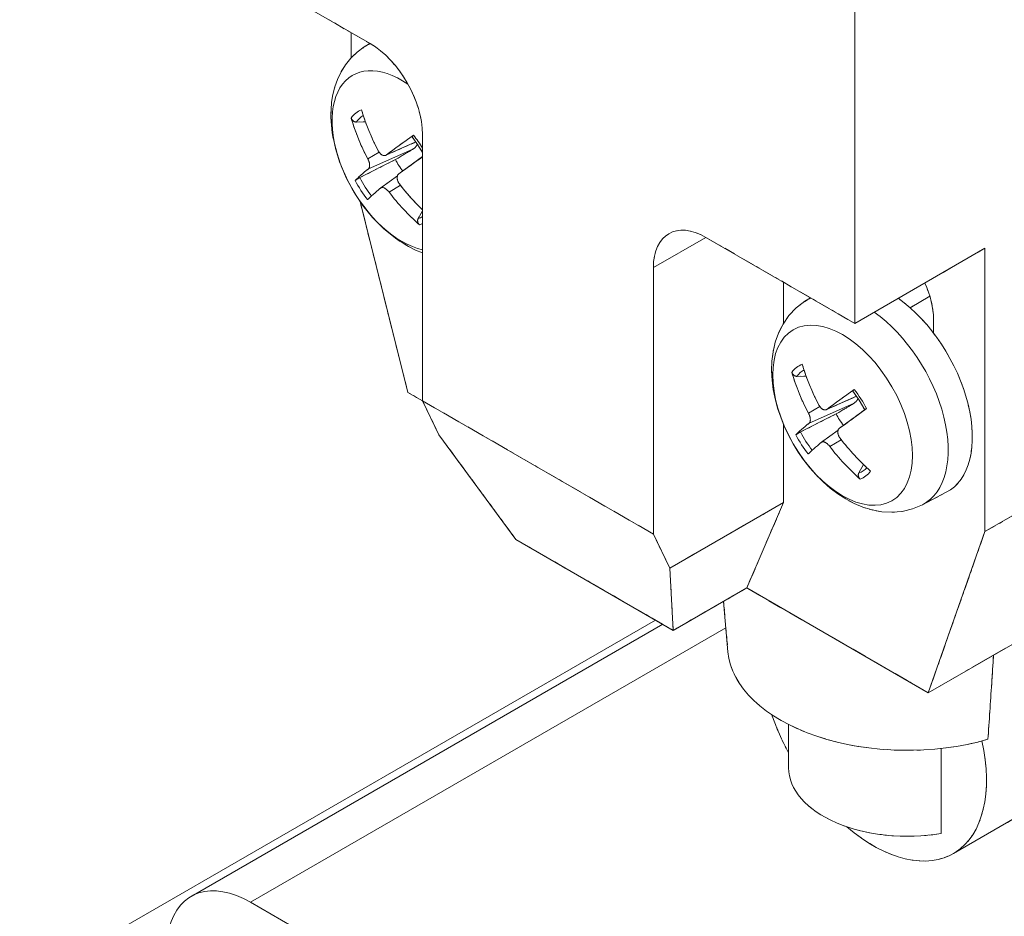
# Model space of a CAD drawing. Units: millimetres. Extents: x 0 to 2301, y 0 to 1234.
# Drawn here: x 1869 to 1897, y 426 to 452 of the extents above; entities that cross this region are included whole.
import ezdxf

# ---------------------------------------------------------------- set-up
doc = ezdxf.new("R2010")
doc.units = ezdxf.units.MM
doc.linetypes.add('LONG_DASH_DOTTED', pattern=[0.3001, 0.2362, -0.0295, 0.0049, -0.0295])
for name, color, linetype, lineweight in [('Overlay [based on Phantom Lines(Audipack-ISO)]', 7, 'LONG_DASH_DOTTED', 18), ('Visible Edges(Audipack-ISO)', 7, 'Continuous', 18), ('Visible Tangent Edges(Audipack-ISO)', 7, 'Continuous', 18)]:
    doc.layers.add(name, color=color, linetype=linetype, lineweight=lineweight)

msp = doc.modelspace()

# ---------------------------------------------------------------- linework, layer by layer
at = {"layer": 'Overlay [based on Phantom Lines(Audipack-ISO)]', "ltscale": 9.563642}
msp.add_line((1893.002, 477.139), (1893.002, 443.126), dxfattribs=at)
at = {"layer": 'Overlay [based on Phantom Lines(Audipack-ISO)]', "ltscale": 1.397072}
for p, q in [((1874.698, 453.694), (1879.001, 451.21)), ((1888.699, 445.611), (1893.002, 443.126))]:
    msp.add_line(p, q, dxfattribs=at)
at = {"layer": 'Overlay [based on Phantom Lines(Audipack-ISO)]', "ltscale": 0.204141}
msp.add_line((1878.456, 450.798), (1878.456, 451.524), dxfattribs=at)
at = {"layer": 'Overlay [based on Phantom Lines(Audipack-ISO)]', "ltscale": 0.05401}
for p, q in [((1878.831, 451.111), (1878.993, 451.214)), ((1891.559, 443.763), (1891.721, 443.866))]:
    msp.add_line(p, q, dxfattribs=at)
at = {"layer": 'Overlay [based on Phantom Lines(Audipack-ISO)]', "ltscale": 0.066804}
for p, q in [((1878.604, 448.943), (1878.868, 448.951)), ((1891.331, 441.594), (1891.596, 441.602))]:
    msp.add_line(p, q, dxfattribs=at)
at = {"layer": 'Overlay [based on Phantom Lines(Audipack-ISO)]', "ltscale": 2.164533}
for p, q in [((1880.517, 448.585), (1880.517, 440.887)), ((1887.184, 437.037), (1887.184, 444.736)), ((1887.184, 437.037), (1880.517, 440.887))]:
    msp.add_line(p, q, dxfattribs=at)
at = {"layer": 'Overlay [based on Phantom Lines(Audipack-ISO)]', "ltscale": 0.268015}
for p, q in [((1879.457, 447.982), (1880.327, 448.367)), ((1892.185, 440.634), (1893.055, 441.019))]:
    msp.add_line(p, q, dxfattribs=at)
at = {"layer": 'Overlay [based on Phantom Lines(Audipack-ISO)]', "ltscale": 0.239128}
msp.add_line((1879.831, 447.444), (1880.517, 447.944), dxfattribs=at)
at = {"layer": 'Overlay [based on Phantom Lines(Audipack-ISO)]', "ltscale": 0.267416}
for p, q in [((1879.735, 447.859), (1878.709, 447.336)), ((1892.463, 440.51), (1891.437, 439.988))]:
    msp.add_line(p, q, dxfattribs=at)
at = {"layer": 'Overlay [based on Phantom Lines(Audipack-ISO)]', "ltscale": 0.167906}
for p, q in [((1879.31, 447.04), (1879.792, 447.392)), ((1892.038, 439.692), (1892.52, 440.043))]:
    msp.add_line(p, q, dxfattribs=at)
at = {"layer": 'Overlay [based on Phantom Lines(Audipack-ISO)]', "ltscale": 1.399907}
msp.add_line((1880.092, 441.132), (1878.713, 446.645), dxfattribs=at)
at = {"layer": 'Overlay [based on Phantom Lines(Audipack-ISO)]', "ltscale": 0.066736}
msp.add_line((1880.517, 446.374), (1880.389, 446.152), dxfattribs=at)
at = {"layer": 'Overlay [based on Phantom Lines(Audipack-ISO)]', "ltscale": 4.6637}
for p, q in [((1911.124, 445.401), (1896.76, 437.107)), ((1895.123, 432.453), (1909.488, 440.747))]:
    msp.add_line(p, q, dxfattribs=at)
at = {"layer": 'Overlay [based on Phantom Lines(Audipack-ISO)]', "ltscale": 1.219966}
msp.add_line((1893.002, 443.126), (1896.76, 445.296), dxfattribs=at)
at = {"layer": 'Overlay [based on Phantom Lines(Audipack-ISO)]', "ltscale": 2.302282}
msp.add_line((1896.76, 445.296), (1896.76, 437.107), dxfattribs=at)
at = {"layer": 'Overlay [based on Phantom Lines(Audipack-ISO)]', "ltscale": 0.334024}
msp.add_line((1890.941, 444.316), (1890.941, 443.128), dxfattribs=at)
at = {"layer": 'Overlay [based on Phantom Lines(Audipack-ISO)]', "ltscale": 0.184598}
msp.add_line((1894.599, 443.578), (1895.168, 443.907), dxfattribs=at)
at = {"layer": 'Overlay [based on Phantom Lines(Audipack-ISO)]', "ltscale": 0.113434}
msp.add_line((1895.275, 443.249), (1895.275, 442.845), dxfattribs=at)
at = {"layer": 'Overlay [based on Phantom Lines(Audipack-ISO)]', "ltscale": 0.137649}
msp.add_line((1880.517, 440.887), (1880.092, 441.132), dxfattribs=at)
at = {"layer": 'Overlay [based on Phantom Lines(Audipack-ISO)]', "ltscale": 0.386243}
for p, q in [((1880.517, 440.887), (1880.992, 439.901)), ((1887.659, 436.052), (1887.184, 437.037))]:
    msp.add_line(p, q, dxfattribs=at)
at = {"layer": 'Overlay [based on Phantom Lines(Audipack-ISO)]', "ltscale": 0.254409}
msp.add_line((1892.559, 440.095), (1893.288, 440.628), dxfattribs=at)
at = {"layer": 'Overlay [based on Phantom Lines(Audipack-ISO)]', "ltscale": 0.635041}
msp.add_line((1890.941, 440.206), (1890.941, 437.947), dxfattribs=at)
at = {"layer": 'Overlay [based on Phantom Lines(Audipack-ISO)]', "ltscale": 1.005123}
for p, q in [((1880.992, 439.901), (1883.214, 436.88)), ((1887.759, 434.256), (1887.659, 436.052))]:
    msp.add_line(p, q, dxfattribs=at)
at = {"layer": 'Overlay [based on Phantom Lines(Audipack-ISO)]', "ltscale": 0.072678}
msp.add_line((1893.256, 439.046), (1893.117, 438.803), dxfattribs=at)
at = {"layer": 'Overlay [based on Phantom Lines(Audipack-ISO)]', "ltscale": 0.21893}
msp.add_line((1894.953, 437.884), (1895.643, 438.244), dxfattribs=at)
at = {"layer": 'Overlay [based on Phantom Lines(Audipack-ISO)]', "ltscale": 1.065712}
msp.add_line((1887.659, 436.052), (1890.941, 437.947), dxfattribs=at)
at = {"layer": 'Overlay [based on Phantom Lines(Audipack-ISO)]', "ltscale": 0.931723}
msp.add_line((1890.941, 437.947), (1889.881, 435.48), dxfattribs=at)
at = {"layer": 'Overlay [based on Phantom Lines(Audipack-ISO)]', "ltscale": 1.661421}
msp.add_line((1896.76, 437.107), (1895.123, 432.453), dxfattribs=at)
at = {"layer": 'Overlay [based on Phantom Lines(Audipack-ISO)]', "ltscale": 1.475786}
msp.add_line((1883.214, 436.88), (1887.759, 434.256), dxfattribs=at)
at = {"layer": 'Overlay [based on Phantom Lines(Audipack-ISO)]', "ltscale": 0.688647}
msp.add_line((1889.881, 435.48), (1887.759, 434.256), dxfattribs=at)
at = {"layer": 'Overlay [based on Phantom Lines(Audipack-ISO)]', "ltscale": 1.702088}
msp.add_line((1895.123, 432.453), (1889.881, 435.48), dxfattribs=at)
at = {"layer": 'Overlay [based on Phantom Lines(Audipack-ISO)]', "ltscale": 0.412216}
msp.add_line((1889.337, 433.635), (1889.212, 435.094), dxfattribs=at)
at = {"layer": 'Overlay [based on Phantom Lines(Audipack-ISO)]', "ltscale": 0.352096}
msp.add_line((1891.089, 431.536), (1891.089, 430.284), dxfattribs=at)
at = {"layer": 'Overlay [based on Phantom Lines(Audipack-ISO)]', "ltscale": 0.690384}
msp.add_line((1895.499, 430.843), (1895.499, 428.387), dxfattribs=at)
at = {"layer": 'Overlay [based on Phantom Lines(Audipack-ISO)]', "ltscale": 0.639451}
msp.add_line((1895.847, 427.806), (1897.817, 428.944), dxfattribs=at)
at = {"layer": 'Overlay [based on Phantom Lines(Audipack-ISO)]', "ltscale": 1.811853, "flags": 128}
msp.add_lwpolyline([(1880.517, 445.161), (1880.309, 445.245), (1880.11, 445.345), (1879.734, 445.583), (1879.388, 445.867), (1879.071, 446.189), (1878.785, 446.545), (1878.531, 446.928), (1878.314, 447.333), (1878.135, 447.754), (1877.998, 448.187), (1877.908, 448.626), (1877.87, 449.07), (1877.873, 449.293), (1877.891, 449.515), (1877.928, 449.737), (1877.984, 449.957), (1878.062, 450.176), (1878.164, 450.389), (1878.291, 450.594), (1878.445, 450.786), (1878.626, 450.96), (1878.831, 451.111)], dxfattribs=at)
at = {"layer": 'Overlay [based on Phantom Lines(Audipack-ISO)]', "ltscale": 0.047577, "flags": 128}
for points in [[(1878.604, 448.943), (1878.596, 448.943), (1878.587, 448.943), (1878.579, 448.944), (1878.571, 448.946), (1878.563, 448.948), (1878.556, 448.95), (1878.548, 448.953), (1878.54, 448.957), (1878.533, 448.961), (1878.525, 448.965), (1878.518, 448.97), (1878.512, 448.975), (1878.505, 448.98), (1878.499, 448.986), (1878.493, 448.992), (1878.487, 448.999), (1878.481, 449.006), (1878.476, 449.012), (1878.472, 449.019), (1878.468, 449.027), (1878.464, 449.034), (1878.46, 449.042), (1878.457, 449.051), (1878.455, 449.059)], [(1878.573, 447.253), (1878.575, 447.255), (1878.578, 447.257), (1878.581, 447.259), (1878.584, 447.262), (1878.587, 447.265), (1878.591, 447.267), (1878.596, 447.27), (1878.6, 447.274), (1878.606, 447.277), (1878.611, 447.281), (1878.617, 447.284), (1878.623, 447.288), (1878.629, 447.292), (1878.635, 447.296), (1878.642, 447.3), (1878.649, 447.304), (1878.657, 447.308), (1878.664, 447.312), (1878.671, 447.316), (1878.678, 447.32), (1878.686, 447.324), (1878.694, 447.328), (1878.702, 447.332), (1878.709, 447.336)], [(1880.43, 445.972), (1880.424, 445.977), (1880.417, 445.984), (1880.412, 445.99), (1880.406, 445.997), (1880.401, 446.004), (1880.397, 446.011), (1880.393, 446.018), (1880.389, 446.026), (1880.385, 446.034), (1880.382, 446.042), (1880.38, 446.051), (1880.377, 446.059), (1880.376, 446.066), (1880.375, 446.075), (1880.374, 446.083), (1880.374, 446.091), (1880.374, 446.1), (1880.375, 446.108), (1880.376, 446.115), (1880.378, 446.123), (1880.38, 446.13), (1880.383, 446.138), (1880.386, 446.145), (1880.389, 446.152)], [(1891.331, 441.594), (1891.324, 441.594), (1891.315, 441.595), (1891.307, 441.596), (1891.299, 441.597), (1891.291, 441.599), (1891.284, 441.602), (1891.276, 441.605), (1891.268, 441.608), (1891.261, 441.612), (1891.253, 441.617), (1891.246, 441.621), (1891.24, 441.626), (1891.233, 441.631), (1891.227, 441.637), (1891.221, 441.644), (1891.215, 441.65), (1891.209, 441.657), (1891.204, 441.664), (1891.2, 441.671), (1891.196, 441.678), (1891.192, 441.686), (1891.188, 441.694), (1891.185, 441.702), (1891.182, 441.71)], [(1893.339, 440.662), (1893.334, 440.658), (1893.328, 440.654), (1893.323, 440.65), (1893.318, 440.647), (1893.314, 440.643), (1893.31, 440.64), (1893.306, 440.638), (1893.303, 440.635), (1893.3, 440.633), (1893.297, 440.631), (1893.295, 440.629), (1893.293, 440.628), (1893.291, 440.627), (1893.29, 440.626), (1893.29, 440.626), (1893.29, 440.626), (1893.29, 440.626), (1893.29, 440.626), (1893.291, 440.627), (1893.293, 440.628), (1893.295, 440.63), (1893.297, 440.632), (1893.3, 440.634), (1893.303, 440.636)], [(1891.301, 439.904), (1891.303, 439.906), (1891.306, 439.909), (1891.309, 439.911), (1891.312, 439.914), (1891.315, 439.916), (1891.319, 439.919), (1891.323, 439.922), (1891.328, 439.925), (1891.334, 439.929), (1891.339, 439.932), (1891.345, 439.936), (1891.351, 439.94), (1891.357, 439.943), (1891.363, 439.947), (1891.37, 439.951), (1891.377, 439.955), (1891.385, 439.96), (1891.392, 439.964), (1891.399, 439.968), (1891.406, 439.972), (1891.414, 439.976), (1891.422, 439.98), (1891.43, 439.984), (1891.437, 439.988)], [(1893.158, 438.623), (1893.151, 438.629), (1893.145, 438.635), (1893.14, 438.642), (1893.134, 438.649), (1893.129, 438.656), (1893.125, 438.663), (1893.12, 438.67), (1893.117, 438.678), (1893.113, 438.686), (1893.11, 438.694), (1893.107, 438.702), (1893.105, 438.71), (1893.104, 438.718), (1893.103, 438.726), (1893.102, 438.735), (1893.102, 438.743), (1893.102, 438.751), (1893.103, 438.759), (1893.104, 438.767), (1893.106, 438.774), (1893.108, 438.782), (1893.111, 438.789), (1893.114, 438.796), (1893.117, 438.803)]]:
    msp.add_lwpolyline(points, dxfattribs=at)
at = {"layer": 'Overlay [based on Phantom Lines(Audipack-ISO)]', "ltscale": 0.032031, "flags": 128}
for points in [[(1880.214, 448.517), (1880.214, 448.518), (1880.214, 448.519), (1880.214, 448.52), (1880.214, 448.521), (1880.214, 448.522), (1880.215, 448.523), (1880.216, 448.524), (1880.217, 448.526), (1880.218, 448.527), (1880.22, 448.529), (1880.221, 448.531), (1880.223, 448.533), (1880.225, 448.535), (1880.228, 448.536), (1880.23, 448.539), (1880.232, 448.541), (1880.235, 448.543), (1880.238, 448.545), (1880.241, 448.547), (1880.245, 448.55), (1880.248, 448.553), (1880.252, 448.555), (1880.255, 448.558), (1880.259, 448.56)], [(1892.942, 441.169), (1892.942, 441.17), (1892.942, 441.17), (1892.942, 441.171), (1892.942, 441.172), (1892.942, 441.173), (1892.943, 441.175), (1892.944, 441.176), (1892.945, 441.177), (1892.946, 441.179), (1892.948, 441.18), (1892.949, 441.182), (1892.951, 441.184), (1892.953, 441.186), (1892.956, 441.188), (1892.958, 441.19), (1892.96, 441.192), (1892.963, 441.194), (1892.966, 441.197), (1892.969, 441.199), (1892.973, 441.202), (1892.976, 441.204), (1892.98, 441.207), (1892.983, 441.209), (1892.987, 441.212)]]:
    msp.add_lwpolyline(points, dxfattribs=at)
at = {"layer": 'Overlay [based on Phantom Lines(Audipack-ISO)]', "ltscale": 0.126541, "flags": 128}
msp.add_lwpolyline([(1880.214, 448.517), (1880.375, 448.298), (1880.517, 448.061)], dxfattribs=at)
at = {"layer": 'Overlay [based on Phantom Lines(Audipack-ISO)]', "ltscale": 0.053988, "flags": 128}
for points in [[(1880.369, 448.307), (1880.366, 448.299), (1880.362, 448.291), (1880.358, 448.283), (1880.354, 448.276), (1880.35, 448.268), (1880.345, 448.261), (1880.341, 448.254), (1880.336, 448.247), (1880.331, 448.241), (1880.326, 448.234), (1880.321, 448.228), (1880.315, 448.222), (1880.309, 448.216), (1880.303, 448.21), (1880.297, 448.204), (1880.291, 448.198), (1880.284, 448.192), (1880.278, 448.186), (1880.271, 448.181), (1880.264, 448.176), (1880.256, 448.17), (1880.249, 448.165), (1880.241, 448.161), (1880.234, 448.156)], [(1893.097, 440.958), (1893.094, 440.95), (1893.09, 440.943), (1893.086, 440.935), (1893.082, 440.927), (1893.078, 440.92), (1893.073, 440.913), (1893.069, 440.906), (1893.064, 440.899), (1893.059, 440.892), (1893.054, 440.886), (1893.049, 440.88), (1893.043, 440.873), (1893.037, 440.867), (1893.031, 440.861), (1893.025, 440.855), (1893.019, 440.849), (1893.012, 440.844), (1893.005, 440.838), (1892.999, 440.833), (1892.991, 440.827), (1892.984, 440.822), (1892.977, 440.817), (1892.969, 440.812), (1892.962, 440.807)]]:
    msp.add_lwpolyline(points, dxfattribs=at)
at = {"layer": 'Overlay [based on Phantom Lines(Audipack-ISO)]', "ltscale": 0.088009, "flags": 128}
for points in [[(1879.478, 447.995), (1879.47, 447.989), (1879.461, 447.984), (1879.452, 447.98), (1879.442, 447.977), (1879.431, 447.975), (1879.42, 447.974), (1879.409, 447.974), (1879.398, 447.975), (1879.387, 447.977), (1879.376, 447.98), (1879.365, 447.984), (1879.354, 447.988), (1879.343, 447.994), (1879.332, 448.001), (1879.321, 448.009), (1879.31, 448.018), (1879.299, 448.027), (1879.289, 448.038), (1879.279, 448.049), (1879.269, 448.061), (1879.26, 448.073), (1879.251, 448.086), (1879.243, 448.099), (1879.236, 448.113)], [(1878.935, 447.879), (1878.942, 447.866), (1878.949, 447.851), (1878.955, 447.837), (1878.961, 447.822), (1878.967, 447.807), (1878.972, 447.791), (1878.976, 447.776), (1878.98, 447.761), (1878.983, 447.746), (1878.985, 447.732), (1878.987, 447.718), (1878.988, 447.705), (1878.989, 447.692), (1878.989, 447.679), (1878.988, 447.667), (1878.987, 447.655), (1878.985, 447.644), (1878.982, 447.633), (1878.979, 447.623), (1878.975, 447.615), (1878.97, 447.607), (1878.965, 447.6), (1878.96, 447.594), (1878.954, 447.588)], [(1879.85, 447.153), (1879.841, 447.165), (1879.832, 447.178), (1879.824, 447.192), (1879.816, 447.206), (1879.809, 447.22), (1879.803, 447.235), (1879.797, 447.249), (1879.792, 447.264), (1879.789, 447.278), (1879.786, 447.292), (1879.784, 447.306), (1879.782, 447.319), (1879.782, 447.332), (1879.782, 447.345), (1879.783, 447.358), (1879.786, 447.37), (1879.789, 447.382), (1879.792, 447.393), (1879.797, 447.403), (1879.803, 447.413), (1879.809, 447.422), (1879.816, 447.43), (1879.823, 447.438), (1879.831, 447.444)], [(1879.307, 447.037), (1879.313, 447.042), (1879.32, 447.046), (1879.328, 447.049), (1879.336, 447.051), (1879.345, 447.052), (1879.354, 447.053), (1879.364, 447.052), (1879.374, 447.05), (1879.384, 447.048), (1879.395, 447.044), (1879.406, 447.04), (1879.417, 447.035), (1879.428, 447.03), (1879.439, 447.023), (1879.451, 447.015), (1879.462, 447.007), (1879.474, 446.998), (1879.486, 446.988), (1879.497, 446.978), (1879.508, 446.967), (1879.519, 446.955), (1879.53, 446.944), (1879.54, 446.932), (1879.549, 446.92)], [(1891.663, 440.531), (1891.67, 440.517), (1891.677, 440.503), (1891.683, 440.488), (1891.689, 440.473), (1891.695, 440.458), (1891.7, 440.443), (1891.704, 440.428), (1891.708, 440.413), (1891.711, 440.398), (1891.713, 440.384), (1891.715, 440.37), (1891.716, 440.356), (1891.717, 440.343), (1891.717, 440.331), (1891.716, 440.318), (1891.715, 440.307), (1891.713, 440.295), (1891.71, 440.285), (1891.707, 440.275), (1891.703, 440.266), (1891.698, 440.258), (1891.693, 440.251), (1891.688, 440.245), (1891.682, 440.24)], [(1892.206, 440.647), (1892.198, 440.641), (1892.189, 440.636), (1892.18, 440.632), (1892.17, 440.628), (1892.159, 440.626), (1892.148, 440.625), (1892.137, 440.625), (1892.126, 440.626), (1892.115, 440.628), (1892.104, 440.631), (1892.093, 440.635), (1892.082, 440.64), (1892.071, 440.646), (1892.06, 440.653), (1892.049, 440.66), (1892.038, 440.669), (1892.027, 440.679), (1892.017, 440.689), (1892.006, 440.701), (1891.997, 440.713), (1891.988, 440.725), (1891.979, 440.738), (1891.971, 440.751), (1891.964, 440.764)], [(1892.578, 439.804), (1892.569, 439.817), (1892.56, 439.83), (1892.552, 439.844), (1892.544, 439.858), (1892.537, 439.872), (1892.531, 439.886), (1892.525, 439.901), (1892.52, 439.915), (1892.517, 439.93), (1892.514, 439.944), (1892.511, 439.957), (1892.51, 439.97), (1892.51, 439.984), (1892.51, 439.996), (1892.511, 440.009), (1892.513, 440.021), (1892.516, 440.033), (1892.52, 440.044), (1892.525, 440.055), (1892.531, 440.065), (1892.537, 440.074), (1892.544, 440.082), (1892.551, 440.089), (1892.559, 440.096)], [(1892.035, 439.689), (1892.041, 439.694), (1892.048, 439.697), (1892.055, 439.7), (1892.064, 439.703), (1892.072, 439.704), (1892.082, 439.704), (1892.092, 439.703), (1892.102, 439.702), (1892.112, 439.699), (1892.123, 439.696), (1892.134, 439.692), (1892.145, 439.687), (1892.156, 439.681), (1892.167, 439.674), (1892.179, 439.667), (1892.19, 439.659), (1892.202, 439.65), (1892.214, 439.64), (1892.225, 439.629), (1892.236, 439.618), (1892.247, 439.607), (1892.258, 439.595), (1892.268, 439.583), (1892.277, 439.571)]]:
    msp.add_lwpolyline(points, dxfattribs=at)
at = {"layer": 'Overlay [based on Phantom Lines(Audipack-ISO)]', "ltscale": 0.149579, "flags": 128}
for points in [[(1880.234, 448.156), (1880.223, 448.149), (1880.211, 448.142), (1880.199, 448.135), (1880.186, 448.127), (1880.172, 448.119), (1880.159, 448.111), (1880.144, 448.102), (1880.129, 448.093), (1880.113, 448.084), (1880.096, 448.074), (1880.079, 448.063), (1880.06, 448.052), (1880.041, 448.041), (1880.021, 448.029), (1879.999, 448.016), (1879.976, 448.002), (1879.952, 447.988), (1879.927, 447.973), (1879.9, 447.957), (1879.871, 447.94), (1879.84, 447.921), (1879.808, 447.902), (1879.773, 447.881), (1879.735, 447.859)], [(1892.962, 440.807), (1892.95, 440.801), (1892.939, 440.794), (1892.926, 440.786), (1892.914, 440.779), (1892.9, 440.771), (1892.886, 440.762), (1892.872, 440.754), (1892.857, 440.745), (1892.841, 440.735), (1892.824, 440.725), (1892.807, 440.715), (1892.788, 440.704), (1892.769, 440.692), (1892.748, 440.68), (1892.727, 440.667), (1892.704, 440.654), (1892.68, 440.64), (1892.655, 440.624), (1892.628, 440.608), (1892.599, 440.591), (1892.568, 440.573), (1892.536, 440.553), (1892.501, 440.533), (1892.463, 440.51)]]:
    msp.add_lwpolyline(points, dxfattribs=at)
at = {"layer": 'Overlay [based on Phantom Lines(Audipack-ISO)]', "ltscale": 2.277439, "flags": 128}
msp.add_lwpolyline([(1894.953, 437.884), (1894.665, 437.763), (1894.367, 437.691), (1894.069, 437.666), (1893.778, 437.683), (1893.499, 437.735), (1893.232, 437.816), (1892.979, 437.924), (1892.738, 438.053), (1892.508, 438.201), (1892.29, 438.367), (1892.083, 438.549), (1891.887, 438.745), (1891.702, 438.954), (1891.528, 439.175), (1891.367, 439.407), (1891.219, 439.647), (1891.085, 439.896), (1890.965, 440.151), (1890.86, 440.412), (1890.772, 440.676), (1890.7, 440.944), (1890.646, 441.215), (1890.612, 441.487), (1890.598, 441.76), (1890.606, 442.033), (1890.64, 442.306), (1890.703, 442.578), (1890.798, 442.846), (1890.929, 443.106), (1891.099, 443.352), (1891.31, 443.574), (1891.559, 443.763)], dxfattribs=at)
at = {"layer": 'Overlay [based on Phantom Lines(Audipack-ISO)]', "ltscale": 0.148956, "flags": 128}
msp.add_lwpolyline([(1892.942, 441.169), (1893.13, 440.908), (1893.289, 440.626)], dxfattribs=at)
at = {"layer": 'Overlay [based on Phantom Lines(Audipack-ISO)]', "ltscale": 0.712206, "flags": 128}
msp.add_lwpolyline([(1896.848, 431.108), (1896.854, 431.207), (1896.861, 431.307), (1896.867, 431.406), (1896.874, 431.506), (1896.881, 431.606), (1896.887, 431.706), (1896.894, 431.807), (1896.9, 431.907), (1896.907, 432.008), (1896.914, 432.109), (1896.92, 432.21), (1896.927, 432.311), (1896.934, 432.413), (1896.941, 432.514), (1896.947, 432.616), (1896.954, 432.718), (1896.961, 432.821), (1896.968, 432.923), (1896.974, 433.026), (1896.981, 433.129), (1896.988, 433.232), (1896.995, 433.335), (1897.002, 433.438), (1897.008, 433.542)], dxfattribs=at)
at = {"layer": 'Overlay [based on Phantom Lines(Audipack-ISO)]', "ltscale": 0.772672}
for centre, major_axis, start_param, end_param in [((1879.001, 449.46), (1.071, -1.856), 0.785398, 2.356194), ((1888.699, 443.861), (-1.071, 1.856), 5.497787, 7.068583)]:
    msp.add_ellipse(centre, major_axis=major_axis, ratio=0.57735, start_param=start_param, end_param=end_param, dxfattribs=at)
at = {"layer": 'Overlay [based on Phantom Lines(Audipack-ISO)]', "ltscale": 0.298213}
for centre, major_axis, ratio, start_param, end_param in [((1883.369, 449.831), (3.655, -4.202), 0.859799, 4.217991, 4.451317), ((1883.216, 449.712), (-3.215, 4.547), 0.761619, 1.158348, 1.391674), ((1883.385, 449.63), (-4.864, -2.712), 0.12998, 5.335818, 5.569143), ((1883.382, 449.628), (-4.923, -2.604), 0.098882, 5.775975, 6.0093), ((1883.204, 449.907), (-4.428, -3.377), 0.029341, 5.765365, 5.998691), ((1883.372, 449.825), (3.332, -4.462), 0.862258, 4.719814, 4.953139), ((1895.944, 442.364), (-3.215, 4.547), 0.761619, 1.158348, 1.391674), ((1896.097, 442.482), (3.655, -4.202), 0.859799, 4.217991, 4.451317), ((1896.113, 442.282), (-4.864, -2.712), 0.12998, 5.335818, 5.569143), ((1895.934, 442.561), (4.502, 3.278), 0.001757, 3.863414, 4.096739), ((1896.11, 442.28), (-4.923, -2.604), 0.098882, 5.775975, 6.0093), ((1895.932, 442.559), (-4.428, -3.377), 0.029341, 5.765365, 5.998691), ((1895.948, 442.359), (-3.476, 4.351), 0.75916, 1.551458, 1.784784), ((1896.1, 442.477), (3.332, -4.462), 0.862258, 4.719814, 4.953139)]:
    msp.add_ellipse(centre, major_axis=major_axis, ratio=ratio, start_param=start_param, end_param=end_param, dxfattribs=at)
at = {"layer": 'Overlay [based on Phantom Lines(Audipack-ISO)]', "ltscale": 0.265}
msp.add_ellipse((1883.207, 449.91), major_axis=(4.502, 3.278), ratio=0.001757, start_param=3.863414, end_param=4.070762, dxfattribs=at)
at = {"layer": 'Overlay [based on Phantom Lines(Audipack-ISO)]', "ltscale": 0.090543}
for centre in [(1880.38, 448.086), (1893.108, 440.738)]:
    msp.add_ellipse(centre, major_axis=(-0.585, 1.014), ratio=0.57735, start_param=1.463478, end_param=1.80084, dxfattribs=at)
at = {"layer": 'Overlay [based on Phantom Lines(Audipack-ISO)]', "ltscale": 0.230438}
msp.add_ellipse((1883.22, 449.707), major_axis=(-3.476, 4.351), ratio=0.75916, start_param=1.551458, end_param=1.731773, dxfattribs=at)
at = {"layer": 'Overlay [based on Phantom Lines(Audipack-ISO)]', "ltscale": 0.269345}
msp.add_ellipse((1893.972, 444.001), major_axis=(0.921, -1.596), ratio=0.57735, start_param=0.785398, end_param=1.422252, dxfattribs=at)
at = {"layer": 'Overlay [based on Phantom Lines(Audipack-ISO)]', "ltscale": 1.780883}
msp.add_ellipse((1893.972, 441.237), major_axis=(1.714, -2.969), ratio=0.57735, start_param=6.25849, end_param=8.521092, dxfattribs=at)
at = {"layer": 'Overlay [based on Phantom Lines(Audipack-ISO)]', "ltscale": 2.366178}
msp.add_ellipse((1894.517, 433.783), major_axis=(-5.186, 0), ratio=0.57735, start_param=0.049466, end_param=2.036779, dxfattribs=at)
at = {"layer": 'Overlay [based on Phantom Lines(Audipack-ISO)]', "ltscale": 0.281449}
msp.add_ellipse((1893.532, 431.815), major_axis=(-2.314, 4.008), ratio=0.57735, start_param=1.248245, end_param=1.513198, dxfattribs=at)
at = {"layer": 'Overlay [based on Phantom Lines(Audipack-ISO)]', "ltscale": 2.221415}
msp.add_ellipse((1893.532, 431.815), major_axis=(2.314, -4.008), ratio=0.57735, start_param=5.262067, end_param=7.352633, dxfattribs=at)
at = {"layer": 'Overlay [based on Phantom Lines(Audipack-ISO)]', "ltscale": 1.464947}
msp.add_ellipse((1894.517, 430.284), major_axis=(-3.429, 0), ratio=0.57735, start_param=0, end_param=1.86123, dxfattribs=at)
at = {"layer": 'Visible Edges(Audipack-ISO)'}
for p, q in [((1893.002, 477.139), (1893.002, 443.126)), ((1874.698, 453.694), (1879.001, 451.21)), ((1878.456, 450.798), (1878.456, 451.524)), ((1878.831, 451.111), (1878.993, 451.214)), ((1878.604, 448.943), (1878.868, 448.951)), ((1880.517, 448.585), (1880.517, 440.887)), ((1879.457, 447.982), (1880.327, 448.367)), ((1879.831, 447.444), (1880.517, 447.944)), ((1879.735, 447.859), (1878.709, 447.336)), ((1879.31, 447.04), (1879.792, 447.392)), ((1880.092, 441.132), (1878.713, 446.645)), ((1880.517, 446.374), (1880.389, 446.152)), ((1888.699, 445.611), (1893.002, 443.126)), ((1911.124, 445.401), (1896.76, 437.107)), ((1893.002, 443.126), (1896.76, 445.296)), ((1896.76, 445.296), (1896.76, 437.107)), ((1887.184, 437.037), (1887.184, 444.736)), ((1890.941, 444.316), (1890.941, 443.128)), ((1894.599, 443.578), (1895.168, 443.907)), ((1891.559, 443.763), (1891.721, 443.866)), ((1895.275, 443.249), (1895.275, 442.845)), ((1891.331, 441.594), (1891.596, 441.602)), ((1880.517, 440.887), (1880.092, 441.132)), ((1887.184, 437.037), (1880.517, 440.887)), ((1880.517, 440.887), (1880.992, 439.901)), ((1892.185, 440.634), (1893.055, 441.019)), ((1892.463, 440.51), (1891.437, 439.988)), ((1892.559, 440.095), (1893.288, 440.628)), ((1895.123, 432.453), (1909.488, 440.747)), ((1890.941, 440.206), (1890.941, 437.947)), ((1892.038, 439.692), (1892.52, 440.043)), ((1880.992, 439.901), (1883.214, 436.88)), ((1893.256, 439.046), (1893.117, 438.803)), ((1894.953, 437.884), (1895.643, 438.244)), ((1887.659, 436.052), (1890.941, 437.947)), ((1890.941, 437.947), (1889.881, 435.48)), ((1896.76, 437.107), (1895.123, 432.453)), ((1883.214, 436.88), (1887.759, 434.256)), ((1887.659, 436.052), (1887.184, 437.037)), ((1887.759, 434.256), (1887.659, 436.052)), ((1889.881, 435.48), (1887.759, 434.256)), ((1895.123, 432.453), (1889.881, 435.48)), ((1889.337, 433.635), (1889.212, 435.094)), ((1887.244, 434.553), (1831.363, 402.29)), ((1873.832, 426.569), (1887.452, 434.433)), ((1891.089, 431.536), (1891.089, 430.284)), ((1895.499, 430.843), (1895.499, 428.387)), ((1895.847, 427.806), (1897.817, 428.944)), ((1893.123, 416.252), (1875.547, 426.4))]:
    msp.add_line(p, q, dxfattribs=at)
at = {"layer": 'Visible Edges(Audipack-ISO)', "flags": 128}
for points in [[(1880.517, 445.161), (1880.309, 445.245), (1880.11, 445.345), (1879.734, 445.583), (1879.388, 445.867), (1879.071, 446.189), (1878.785, 446.545), (1878.531, 446.928), (1878.314, 447.333), (1878.135, 447.754), (1877.998, 448.187), (1877.908, 448.626), (1877.87, 449.07), (1877.873, 449.293), (1877.891, 449.515), (1877.928, 449.737), (1877.984, 449.957), (1878.062, 450.176), (1878.164, 450.389), (1878.291, 450.594), (1878.445, 450.786), (1878.626, 450.96), (1878.831, 451.111)], [(1878.604, 448.943), (1878.596, 448.943), (1878.587, 448.943), (1878.579, 448.944), (1878.571, 448.946), (1878.563, 448.948), (1878.556, 448.95), (1878.548, 448.953), (1878.54, 448.957), (1878.533, 448.961), (1878.525, 448.965), (1878.518, 448.97), (1878.512, 448.975), (1878.505, 448.98), (1878.499, 448.986), (1878.493, 448.992), (1878.487, 448.999), (1878.481, 449.006), (1878.476, 449.012), (1878.472, 449.019), (1878.468, 449.027), (1878.464, 449.034), (1878.46, 449.042), (1878.457, 449.051), (1878.455, 449.059)], [(1880.214, 448.517), (1880.214, 448.518), (1880.214, 448.519), (1880.214, 448.52), (1880.214, 448.521), (1880.214, 448.522), (1880.215, 448.523), (1880.216, 448.524), (1880.217, 448.526), (1880.218, 448.527), (1880.22, 448.529), (1880.221, 448.531), (1880.223, 448.533), (1880.225, 448.535), (1880.228, 448.536), (1880.23, 448.539), (1880.232, 448.541), (1880.235, 448.543), (1880.238, 448.545), (1880.241, 448.547), (1880.245, 448.55), (1880.248, 448.553), (1880.252, 448.555), (1880.255, 448.558), (1880.259, 448.56)], [(1880.214, 448.517), (1880.375, 448.298), (1880.517, 448.061)], [(1880.369, 448.307), (1880.366, 448.299), (1880.362, 448.291), (1880.358, 448.283), (1880.354, 448.276), (1880.35, 448.268), (1880.345, 448.261), (1880.341, 448.254), (1880.336, 448.247), (1880.331, 448.241), (1880.326, 448.234), (1880.321, 448.228), (1880.315, 448.222), (1880.309, 448.216), (1880.303, 448.21), (1880.297, 448.204), (1880.291, 448.198), (1880.284, 448.192), (1880.278, 448.186), (1880.271, 448.181), (1880.264, 448.176), (1880.256, 448.17), (1880.249, 448.165), (1880.241, 448.161), (1880.234, 448.156)], [(1879.478, 447.995), (1879.47, 447.989), (1879.461, 447.984), (1879.452, 447.98), (1879.442, 447.977), (1879.431, 447.975), (1879.42, 447.974), (1879.409, 447.974), (1879.398, 447.975), (1879.387, 447.977), (1879.376, 447.98), (1879.365, 447.984), (1879.354, 447.988), (1879.343, 447.994), (1879.332, 448.001), (1879.321, 448.009), (1879.31, 448.018), (1879.299, 448.027), (1879.289, 448.038), (1879.279, 448.049), (1879.269, 448.061), (1879.26, 448.073), (1879.251, 448.086), (1879.243, 448.099), (1879.236, 448.113)], [(1880.234, 448.156), (1880.223, 448.149), (1880.211, 448.142), (1880.199, 448.135), (1880.186, 448.127), (1880.172, 448.119), (1880.159, 448.111), (1880.144, 448.102), (1880.129, 448.093), (1880.113, 448.084), (1880.096, 448.074), (1880.079, 448.063), (1880.06, 448.052), (1880.041, 448.041), (1880.021, 448.029), (1879.999, 448.016), (1879.976, 448.002), (1879.952, 447.988), (1879.927, 447.973), (1879.9, 447.957), (1879.871, 447.94), (1879.84, 447.921), (1879.808, 447.902), (1879.773, 447.881), (1879.735, 447.859)], [(1878.935, 447.879), (1878.942, 447.866), (1878.949, 447.851), (1878.955, 447.837), (1878.961, 447.822), (1878.967, 447.807), (1878.972, 447.791), (1878.976, 447.776), (1878.98, 447.761), (1878.983, 447.746), (1878.985, 447.732), (1878.987, 447.718), (1878.988, 447.705), (1878.989, 447.692), (1878.989, 447.679), (1878.988, 447.667), (1878.987, 447.655), (1878.985, 447.644), (1878.982, 447.633), (1878.979, 447.623), (1878.975, 447.615), (1878.97, 447.607), (1878.965, 447.6), (1878.96, 447.594), (1878.954, 447.588)], [(1878.573, 447.253), (1878.575, 447.255), (1878.578, 447.257), (1878.581, 447.259), (1878.584, 447.262), (1878.587, 447.265), (1878.591, 447.267), (1878.596, 447.27), (1878.6, 447.274), (1878.606, 447.277), (1878.611, 447.281), (1878.617, 447.284), (1878.623, 447.288), (1878.629, 447.292), (1878.635, 447.296), (1878.642, 447.3), (1878.649, 447.304), (1878.657, 447.308), (1878.664, 447.312), (1878.671, 447.316), (1878.678, 447.32), (1878.686, 447.324), (1878.694, 447.328), (1878.702, 447.332), (1878.709, 447.336)], [(1879.85, 447.153), (1879.841, 447.165), (1879.832, 447.178), (1879.824, 447.192), (1879.816, 447.206), (1879.809, 447.22), (1879.803, 447.235), (1879.797, 447.249), (1879.792, 447.264), (1879.789, 447.278), (1879.786, 447.292), (1879.784, 447.306), (1879.782, 447.319), (1879.782, 447.332), (1879.782, 447.345), (1879.783, 447.358), (1879.786, 447.37), (1879.789, 447.382), (1879.792, 447.393), (1879.797, 447.403), (1879.803, 447.413), (1879.809, 447.422), (1879.816, 447.43), (1879.823, 447.438), (1879.831, 447.444)], [(1879.307, 447.037), (1879.313, 447.042), (1879.32, 447.046), (1879.328, 447.049), (1879.336, 447.051), (1879.345, 447.052), (1879.354, 447.053), (1879.364, 447.052), (1879.374, 447.05), (1879.384, 447.048), (1879.395, 447.044), (1879.406, 447.04), (1879.417, 447.035), (1879.428, 447.03), (1879.439, 447.023), (1879.451, 447.015), (1879.462, 447.007), (1879.474, 446.998), (1879.486, 446.988), (1879.497, 446.978), (1879.508, 446.967), (1879.519, 446.955), (1879.53, 446.944), (1879.54, 446.932), (1879.549, 446.92)], [(1880.43, 445.972), (1880.424, 445.977), (1880.417, 445.984), (1880.412, 445.99), (1880.406, 445.997), (1880.401, 446.004), (1880.397, 446.011), (1880.393, 446.018), (1880.389, 446.026), (1880.385, 446.034), (1880.382, 446.042), (1880.38, 446.051), (1880.377, 446.059), (1880.376, 446.066), (1880.375, 446.075), (1880.374, 446.083), (1880.374, 446.091), (1880.374, 446.1), (1880.375, 446.108), (1880.376, 446.115), (1880.378, 446.123), (1880.38, 446.13), (1880.383, 446.138), (1880.386, 446.145), (1880.389, 446.152)], [(1894.953, 437.884), (1894.665, 437.763), (1894.367, 437.691), (1894.069, 437.666), (1893.778, 437.683), (1893.499, 437.735), (1893.232, 437.816), (1892.979, 437.924), (1892.738, 438.053), (1892.508, 438.201), (1892.29, 438.367), (1892.083, 438.549), (1891.887, 438.745), (1891.702, 438.954), (1891.528, 439.175), (1891.367, 439.407), (1891.219, 439.647), (1891.085, 439.896), (1890.965, 440.151), (1890.86, 440.412), (1890.772, 440.676), (1890.7, 440.944), (1890.646, 441.215), (1890.612, 441.487), (1890.598, 441.76), (1890.606, 442.033), (1890.64, 442.306), (1890.703, 442.578), (1890.798, 442.846), (1890.929, 443.106), (1891.099, 443.352), (1891.31, 443.574), (1891.559, 443.763)], [(1891.331, 441.594), (1891.324, 441.594), (1891.315, 441.595), (1891.307, 441.596), (1891.299, 441.597), (1891.291, 441.599), (1891.284, 441.602), (1891.276, 441.605), (1891.268, 441.608), (1891.261, 441.612), (1891.253, 441.617), (1891.246, 441.621), (1891.24, 441.626), (1891.233, 441.631), (1891.227, 441.637), (1891.221, 441.644), (1891.215, 441.65), (1891.209, 441.657), (1891.204, 441.664), (1891.2, 441.671), (1891.196, 441.678), (1891.192, 441.686), (1891.188, 441.694), (1891.185, 441.702), (1891.182, 441.71)], [(1892.942, 441.169), (1892.942, 441.17), (1892.942, 441.17), (1892.942, 441.171), (1892.942, 441.172), (1892.942, 441.173), (1892.943, 441.175), (1892.944, 441.176), (1892.945, 441.177), (1892.946, 441.179), (1892.948, 441.18), (1892.949, 441.182), (1892.951, 441.184), (1892.953, 441.186), (1892.956, 441.188), (1892.958, 441.19), (1892.96, 441.192), (1892.963, 441.194), (1892.966, 441.197), (1892.969, 441.199), (1892.973, 441.202), (1892.976, 441.204), (1892.98, 441.207), (1892.983, 441.209), (1892.987, 441.212)], [(1892.942, 441.169), (1893.13, 440.908), (1893.289, 440.626)], [(1892.962, 440.807), (1892.95, 440.801), (1892.939, 440.794), (1892.926, 440.786), (1892.914, 440.779), (1892.9, 440.771), (1892.886, 440.762), (1892.872, 440.754), (1892.857, 440.745), (1892.841, 440.735), (1892.824, 440.725), (1892.807, 440.715), (1892.788, 440.704), (1892.769, 440.692), (1892.748, 440.68), (1892.727, 440.667), (1892.704, 440.654), (1892.68, 440.64), (1892.655, 440.624), (1892.628, 440.608), (1892.599, 440.591), (1892.568, 440.573), (1892.536, 440.553), (1892.501, 440.533), (1892.463, 440.51)], [(1893.097, 440.958), (1893.094, 440.95), (1893.09, 440.943), (1893.086, 440.935), (1893.082, 440.927), (1893.078, 440.92), (1893.073, 440.913), (1893.069, 440.906), (1893.064, 440.899), (1893.059, 440.892), (1893.054, 440.886), (1893.049, 440.88), (1893.043, 440.873), (1893.037, 440.867), (1893.031, 440.861), (1893.025, 440.855), (1893.019, 440.849), (1893.012, 440.844), (1893.005, 440.838), (1892.999, 440.833), (1892.991, 440.827), (1892.984, 440.822), (1892.977, 440.817), (1892.969, 440.812), (1892.962, 440.807)], [(1891.663, 440.531), (1891.67, 440.517), (1891.677, 440.503), (1891.683, 440.488), (1891.689, 440.473), (1891.695, 440.458), (1891.7, 440.443), (1891.704, 440.428), (1891.708, 440.413), (1891.711, 440.398), (1891.713, 440.384), (1891.715, 440.37), (1891.716, 440.356), (1891.717, 440.343), (1891.717, 440.331), (1891.716, 440.318), (1891.715, 440.307), (1891.713, 440.295), (1891.71, 440.285), (1891.707, 440.275), (1891.703, 440.266), (1891.698, 440.258), (1891.693, 440.251), (1891.688, 440.245), (1891.682, 440.24)], [(1892.206, 440.647), (1892.198, 440.641), (1892.189, 440.636), (1892.18, 440.632), (1892.17, 440.628), (1892.159, 440.626), (1892.148, 440.625), (1892.137, 440.625), (1892.126, 440.626), (1892.115, 440.628), (1892.104, 440.631), (1892.093, 440.635), (1892.082, 440.64), (1892.071, 440.646), (1892.06, 440.653), (1892.049, 440.66), (1892.038, 440.669), (1892.027, 440.679), (1892.017, 440.689), (1892.006, 440.701), (1891.997, 440.713), (1891.988, 440.725), (1891.979, 440.738), (1891.971, 440.751), (1891.964, 440.764)], [(1893.339, 440.662), (1893.334, 440.658), (1893.328, 440.654), (1893.323, 440.65), (1893.318, 440.647), (1893.314, 440.643), (1893.31, 440.64), (1893.306, 440.638), (1893.303, 440.635), (1893.3, 440.633), (1893.297, 440.631), (1893.295, 440.629), (1893.293, 440.628), (1893.291, 440.627), (1893.29, 440.626), (1893.29, 440.626), (1893.29, 440.626), (1893.29, 440.626), (1893.29, 440.626), (1893.291, 440.627), (1893.293, 440.628), (1893.295, 440.63), (1893.297, 440.632), (1893.3, 440.634), (1893.303, 440.636)], [(1891.301, 439.904), (1891.303, 439.906), (1891.306, 439.909), (1891.309, 439.911), (1891.312, 439.914), (1891.315, 439.916), (1891.319, 439.919), (1891.323, 439.922), (1891.328, 439.925), (1891.334, 439.929), (1891.339, 439.932), (1891.345, 439.936), (1891.351, 439.94), (1891.357, 439.943), (1891.363, 439.947), (1891.37, 439.951), (1891.377, 439.955), (1891.385, 439.96), (1891.392, 439.964), (1891.399, 439.968), (1891.406, 439.972), (1891.414, 439.976), (1891.422, 439.98), (1891.43, 439.984), (1891.437, 439.988)], [(1892.578, 439.804), (1892.569, 439.817), (1892.56, 439.83), (1892.552, 439.844), (1892.544, 439.858), (1892.537, 439.872), (1892.531, 439.886), (1892.525, 439.901), (1892.52, 439.915), (1892.517, 439.93), (1892.514, 439.944), (1892.511, 439.957), (1892.51, 439.97), (1892.51, 439.984), (1892.51, 439.996), (1892.511, 440.009), (1892.513, 440.021), (1892.516, 440.033), (1892.52, 440.044), (1892.525, 440.055), (1892.531, 440.065), (1892.537, 440.074), (1892.544, 440.082), (1892.551, 440.089), (1892.559, 440.096)], [(1892.035, 439.689), (1892.041, 439.694), (1892.048, 439.697), (1892.055, 439.7), (1892.064, 439.703), (1892.072, 439.704), (1892.082, 439.704), (1892.092, 439.703), (1892.102, 439.702), (1892.112, 439.699), (1892.123, 439.696), (1892.134, 439.692), (1892.145, 439.687), (1892.156, 439.681), (1892.167, 439.674), (1892.179, 439.667), (1892.19, 439.659), (1892.202, 439.65), (1892.214, 439.64), (1892.225, 439.629), (1892.236, 439.618), (1892.247, 439.607), (1892.258, 439.595), (1892.268, 439.583), (1892.277, 439.571)], [(1893.158, 438.623), (1893.151, 438.629), (1893.145, 438.635), (1893.14, 438.642), (1893.134, 438.649), (1893.129, 438.656), (1893.125, 438.663), (1893.12, 438.67), (1893.117, 438.678), (1893.113, 438.686), (1893.11, 438.694), (1893.107, 438.702), (1893.105, 438.71), (1893.104, 438.718), (1893.103, 438.726), (1893.102, 438.735), (1893.102, 438.743), (1893.102, 438.751), (1893.103, 438.759), (1893.104, 438.767), (1893.106, 438.774), (1893.108, 438.782), (1893.111, 438.789), (1893.114, 438.796), (1893.117, 438.803)], [(1896.848, 431.108), (1896.854, 431.207), (1896.861, 431.307), (1896.867, 431.406), (1896.874, 431.506), (1896.881, 431.606), (1896.887, 431.706), (1896.894, 431.807), (1896.9, 431.907), (1896.907, 432.008), (1896.914, 432.109), (1896.92, 432.21), (1896.927, 432.311), (1896.934, 432.413), (1896.941, 432.514), (1896.947, 432.616), (1896.954, 432.718), (1896.961, 432.821), (1896.968, 432.923), (1896.974, 433.026), (1896.981, 433.129), (1896.988, 433.232), (1896.995, 433.335), (1897.002, 433.438), (1897.008, 433.542)]]:
    msp.add_lwpolyline(points, dxfattribs=at)
at = {"layer": 'Visible Edges(Audipack-ISO)'}
for centre, major_axis, ratio, start_param, end_param in [((1879.001, 449.46), (1.071, -1.856), 0.57735, 0.785398, 2.356194), ((1883.369, 449.831), (3.655, -4.202), 0.859799, 4.217991, 4.451317), ((1883.216, 449.712), (-3.215, 4.547), 0.761619, 1.158348, 1.391674), ((1883.385, 449.63), (-4.864, -2.712), 0.12998, 5.335818, 5.569143), ((1883.207, 449.91), (4.502, 3.278), 0.001757, 3.863414, 4.070762), ((1880.38, 448.086), (-0.585, 1.014), 0.57735, 1.463478, 1.80084), ((1883.382, 449.628), (-4.923, -2.604), 0.098882, 5.775975, 6.0093), ((1883.204, 449.907), (-4.428, -3.377), 0.029341, 5.765365, 5.998691), ((1883.22, 449.707), (-3.476, 4.351), 0.75916, 1.551458, 1.731773), ((1883.372, 449.825), (3.332, -4.462), 0.862258, 4.719814, 4.953139), ((1888.699, 443.861), (-1.071, 1.856), 0.57735, 5.497787, 7.068583), ((1893.972, 444.001), (0.921, -1.596), 0.57735, 0.785398, 1.422252), ((1893.972, 441.237), (1.714, -2.969), 0.57735, 6.25849, 8.521092), ((1895.944, 442.364), (-3.215, 4.547), 0.761619, 1.158348, 1.391674), ((1896.097, 442.482), (3.655, -4.202), 0.859799, 4.217991, 4.451317), ((1896.113, 442.282), (-4.864, -2.712), 0.12998, 5.335818, 5.569143), ((1893.108, 440.738), (-0.585, 1.014), 0.57735, 1.463478, 1.80084), ((1895.934, 442.561), (4.502, 3.278), 0.001757, 3.863414, 4.096739), ((1896.11, 442.28), (-4.923, -2.604), 0.098882, 5.775975, 6.0093), ((1895.932, 442.559), (-4.428, -3.377), 0.029341, 5.765365, 5.998691), ((1895.948, 442.359), (-3.476, 4.351), 0.75916, 1.551458, 1.784784), ((1896.1, 442.477), (3.332, -4.462), 0.862258, 4.719814, 4.953139), ((1894.517, 433.783), (-5.186, 0), 0.57735, 0.049466, 2.036779), ((1893.532, 431.815), (-2.314, 4.008), 0.57735, 1.248245, 1.513198), ((1893.532, 431.815), (2.314, -4.008), 0.57735, 5.262067, 7.352633), ((1894.517, 430.284), (-3.429, 0), 0.57735, 0, 1.86123), ((1875.547, 423.6), (-1.714, 2.969), 0.57735, 5.497787, 6.818484)]:
    msp.add_ellipse(centre, major_axis=major_axis, ratio=ratio, start_param=start_param, end_param=end_param, dxfattribs=at)
at = {"layer": 'Visible Tangent Edges(Audipack-ISO)'}
for p, q in [((1879.478, 447.995), (1880.325, 448.371)), ((1878.935, 447.879), (1879.261, 448.072)), ((1878.954, 447.588), (1880.234, 448.156)), ((1879.831, 447.444), (1880.517, 447.944)), ((1879.549, 446.92), (1879.881, 447.114)), ((1887.184, 444.736), (1888.699, 445.611)), ((1891.682, 440.24), (1892.962, 440.807)), ((1892.206, 440.647), (1893.053, 441.022)), ((1891.663, 440.531), (1891.989, 440.723)), ((1892.559, 440.096), (1893.288, 440.628)), ((1892.277, 439.571), (1892.609, 439.765)), ((1889.278, 434.327), (1875.547, 426.4))]:
    msp.add_line(p, q, dxfattribs=at)
for centre, major_axis, start_param, end_param in [((1880.57, 448.196), (-1.698, 2.94), 6.204556, 6.307881), ((1879.92, 447.821), (-1.426, 2.47), 5.411346, 8.939511), ((1879.592, 447.632), (-0.933, 1.615), 6.185721, 6.538483), ((1879.642, 447.66), (-0.845, 1.464), 6.272397, 6.551206), ((1879.592, 447.632), (-0.933, 1.615), 4.721309, 4.967687), ((1879.642, 447.66), (-0.845, 1.464), 1.460609, 1.8323), ((1879.592, 447.632), (0.933, -1.615), 4.614925, 4.967687), ((1879.642, 447.66), (0.845, -1.464), 6.172998, 6.318383), ((1879.592, 447.632), (0.933, -1.615), 6.185721, 6.274265), ((1893.298, 440.847), (-1.698, 2.94), 6.204538, 6.307881), ((1893.298, 440.847), (1.698, -2.94), 6.25849, 8.528839), ((1892.32, 440.283), (-0.933, 1.615), 6.185721, 6.538483), ((1892.37, 440.312), (-0.845, 1.464), 6.272397, 6.551206), ((1892.32, 440.283), (-0.933, 1.615), 4.614925, 4.967687), ((1892.37, 440.312), (-0.845, 1.464), 1.460609, 1.8323), ((1892.32, 440.283), (0.933, -1.615), 4.614925, 4.967687), ((1892.37, 440.312), (0.845, -1.464), 6.172998, 6.458599), ((1892.32, 440.283), (0.933, -1.615), 6.185721, 6.538483)]:
    msp.add_ellipse(centre, major_axis=major_axis, ratio=0.57735, start_param=start_param, end_param=end_param, dxfattribs=at)
msp.add_ellipse((1892.648, 440.472), major_axis=(1.426, -2.47), ratio=0.57735, dxfattribs=at)

doc.saveas('drawing.dxf')
